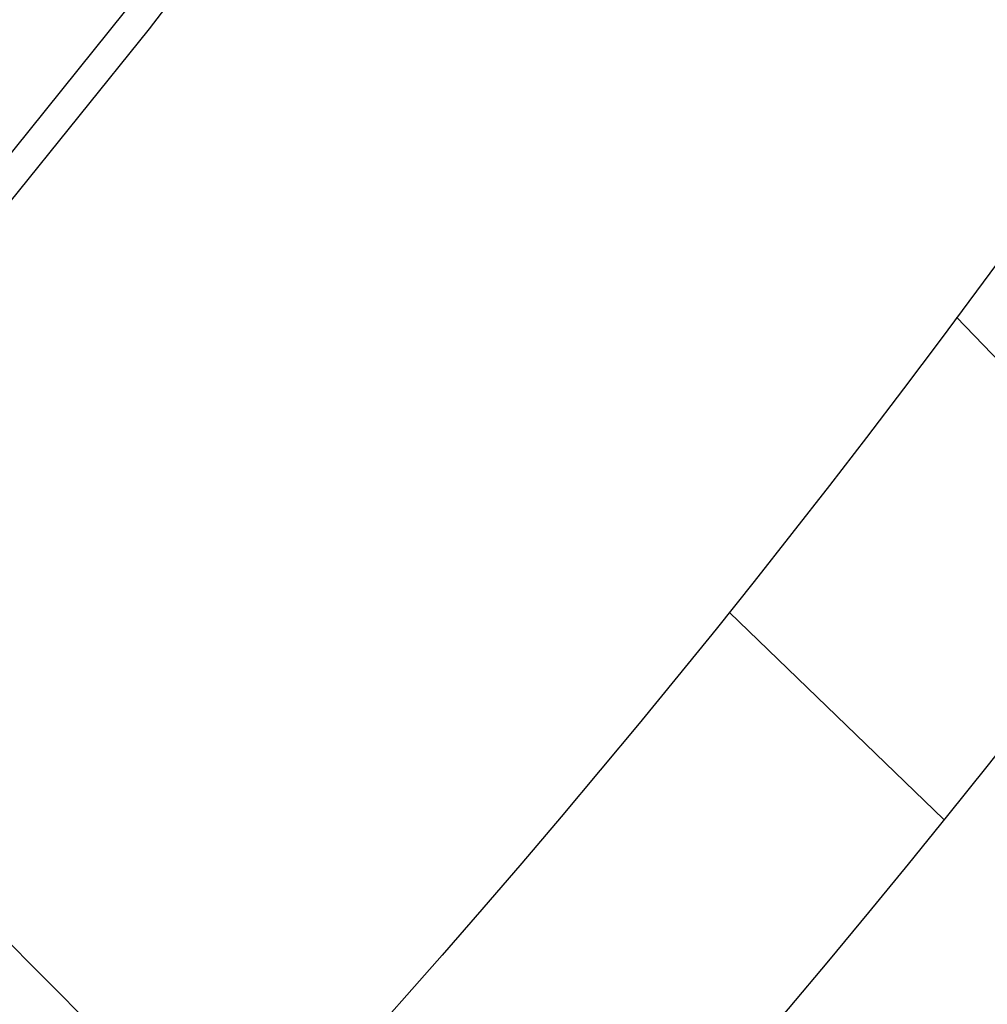
# Model space of a CAD drawing. Extents: x -77 to 77, y -177 to 102.
# Drawn here: x 48 to 55, y -145 to -139 of the extents above; entities that cross this region are included whole.
import ezdxf

# ---------------------------------------------------------------- set-up
doc = ezdxf.new("R2010")
doc.units = 0
doc.header["$LTSCALE"] = 10
doc.linetypes.add('VERDECKT', pattern=[0.375, 0.25, -0.125])
doc.layers.get('0').update_dxf_attribs({"linetype": 'CONTINUOUS'})
doc.layers.add('STEMPEL', color=3, linetype='CONTINUOUS')

# ---------------------------------------------------------------- blocks, each defined once
blk = doc.blocks.new('A$CEE4014F4')
at = {"color": 1, "linetype": 'VERDECKT'}
for p, q in [((56.208163, -42.139114), (54.80044, -40.681375)), ((44.837249, -41.301715), (51.874824, -48.33929)), ((53.271063, -42.664462), (54.715764, -44.059593))]:
    blk.add_line(p, q, dxfattribs=at)
at = {"color": 3, "linetype": 'CONTINUOUS'}
for radius in [77, 70.25, 68.25, 61, 60.650925]:
    blk.add_circle((0, 0), radius, dxfattribs=at)
at = {"color": 1, "linetype": 'VERDECKT'}
for radius in [62.75, 62.549343]:
    blk.add_circle((0, 0), radius, dxfattribs=at)

msp = doc.modelspace()

# ---------------------------------------------------------------- block references
at = {"layer": 'STEMPEL'}
msp.add_blockref('A$CEE4014F4', (0, -100), dxfattribs=at)

doc.saveas('drawing.dxf')
